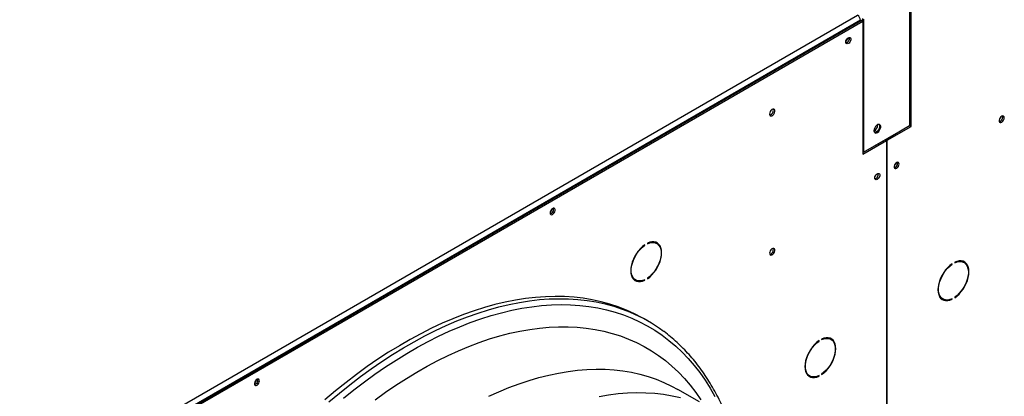
# Model space of a CAD drawing. Units: millimetres. Extents: x 5 to 414, y 3 to 291.
# Drawn here: x 334 to 358, y 153 to 162 of the extents above; entities that cross this region are included whole.
import ezdxf

# ---------------------------------------------------------------- set-up
doc = ezdxf.new("R2010")
doc.units = ezdxf.units.MM

msp = doc.modelspace()

# ---------------------------------------------------------------- linework, layer by layer
at = {"color": 7, "linetype": 'Continuous', "lineweight": 25}
for p, q in [((355.279, 159.818), (355.279, 163.07)), ((355.31, 159.795), (355.31, 163.047)), ((331.657, 149.61), (354.001, 162.51)), ((331.704, 149.461), (354.096, 162.387)), ((354.072, 162.387), (331.727, 149.488)), ((331.739, 149.44), (354.131, 162.367)), ((354.072, 162.387), (354.072, 162.374)), ((354.096, 162.387), (354.131, 162.367)), ((354.101, 162.384), (354.124, 162.389)), ((354.124, 162.431), (354.124, 162.371)), ((354.131, 162.367), (354.131, 159.114)), ((354.147, 162.417), (354.147, 159.165)), ((354.147, 159.165), (355.279, 159.818)), ((354.494, 159.825), (354.493, 159.837)), ((354.691, 159.478), (355.274, 159.815)), ((355.274, 159.815), (355.31, 159.795)), ((355.274, 159.815), (355.274, 159.815)), ((354.726, 159.458), (355.31, 159.795)), ((354.131, 159.155), (354.679, 159.471)), ((354.131, 159.114), (354.714, 159.451)), ((354.714, 159.451), (354.679, 159.471)), ((354.691, 159.478), (354.726, 159.458)), ((354.691, 159.465), (354.691, 159.478)), ((354.714, 159.451), (354.714, 146.944)), ((354.726, 146.951), (354.726, 159.458)), ((354.131, 159.174), (354.147, 159.165)), ((354.982, 158.898), (354.978, 158.921)), ((348.868, 156.942), (348.868, 156.928)), ((349.095, 156.937), (349.059, 156.958)), ((348.794, 156.898), (348.805, 156.892)), ((348.805, 156.892), (348.805, 156.906)), ((356.315, 156.427), (356.315, 156.441)), ((356.378, 156.477), (356.378, 156.463)), ((356.605, 156.472), (356.57, 156.493)), ((356.304, 156.433), (356.315, 156.427)), ((348.543, 156.063), (348.578, 156.042)), ((348.792, 156.045), (348.805, 156.038)), ((348.805, 156.038), (348.805, 156.051)), ((348.868, 156.088), (348.868, 156.074)), ((356.053, 155.598), (356.088, 155.577)), ((356.302, 155.58), (356.315, 155.573)), ((356.315, 155.573), (356.315, 155.586)), ((356.378, 155.623), (356.378, 155.609)), ((348.881, 155.039), (348.785, 155.095)), ((353.052, 154.555), (353.062, 154.549)), ((353.062, 154.549), (353.062, 154.563)), ((353.125, 154.599), (353.125, 154.586)), ((353.352, 154.595), (353.317, 154.615)), ((339.347, 153.601), (339.343, 153.624)), ((352.8, 153.72), (352.836, 153.7)), ((353.049, 153.703), (353.062, 153.695)), ((353.062, 153.695), (353.062, 153.709)), ((353.125, 153.745), (353.125, 153.731)), ((350.136, 153.064), (349.609, 153.368))]:
    msp.add_line(p, q, dxfattribs=at)
at = {"color": 8, "linetype": 'Continuous', "lineweight": 25}
msp.add_line((354.19, 159.189), (354.19, 159.189), dxfattribs=at)
at = {"color": 7, "linetype": 'Continuous', "lineweight": 25, "flags": 128}
for points in [[(353.716, 161.855), (353.72, 161.883), (353.732, 161.912), (353.75, 161.938), (353.772, 161.958), (353.794, 161.968), (353.814, 161.968), (353.83, 161.958), (353.838, 161.938), (353.838, 161.912), (353.83, 161.883), (353.814, 161.855), (353.794, 161.832), (353.772, 161.817), (353.75, 161.811), (353.732, 161.817), (353.72, 161.832), (353.716, 161.855)], [(351.851, 160.098), (351.855, 160.073), (351.867, 160.057), (351.886, 160.051), (351.909, 160.057), (351.933, 160.073), (351.954, 160.098), (351.971, 160.128), (351.979, 160.158), (351.979, 160.186), (351.971, 160.206), (351.954, 160.217), (351.933, 160.217), (351.909, 160.206), (351.886, 160.185), (351.867, 160.158), (351.855, 160.127), (351.851, 160.098)], [(357.59, 160.009), (357.586, 160.033), (357.573, 160.049), (357.554, 160.055), (357.531, 160.049), (357.507, 160.033), (357.486, 160.008), (357.47, 159.979), (357.461, 159.948), (357.461, 159.921), (357.47, 159.9), (357.486, 159.889), (357.507, 159.889), (357.531, 159.9), (357.554, 159.921), (357.573, 159.948), (357.586, 159.979), (357.59, 160.009)], [(357.555, 160.029), (357.55, 160.054), (357.55, 160.055)], [(354.404, 159.691), (354.409, 159.663), (354.422, 159.643), (354.442, 159.633), (354.467, 159.635), (354.494, 159.648), (354.52, 159.671), (354.543, 159.701), (354.559, 159.735), (354.568, 159.77), (354.568, 159.801), (354.559, 159.826), (354.543, 159.841), (354.52, 159.845), (354.494, 159.838), (354.467, 159.819), (354.442, 159.793), (354.422, 159.76), (354.409, 159.725), (354.404, 159.691)], [(354.418, 159.647), (354.418, 159.647), (354.443, 159.648), (354.47, 159.661), (354.496, 159.684), (354.519, 159.715), (354.536, 159.749), (354.545, 159.784), (354.545, 159.815), (354.536, 159.84), (354.532, 159.845)], [(354.524, 159.845), (354.531, 159.837), (354.54, 159.812), (354.54, 159.781), (354.531, 159.746), (354.514, 159.712), (354.492, 159.682), (354.465, 159.659), (354.438, 159.646), (354.433, 159.644)], [(355.017, 158.877), (355.013, 158.901), (355.001, 158.916), (354.983, 158.921), (354.962, 158.916), (354.939, 158.9), (354.919, 158.877), (354.904, 158.849), (354.896, 158.82), (354.896, 158.794), (354.904, 158.775), (354.919, 158.764), (354.939, 158.764), (354.962, 158.775), (354.983, 158.794), (355.001, 158.82), (355.013, 158.849), (355.017, 158.877)], [(354.904, 158.849), (354.915, 158.866), (354.924, 158.884)], [(354.423, 158.534), (354.427, 158.562), (354.439, 158.591), (354.457, 158.617), (354.479, 158.637), (354.501, 158.648), (354.521, 158.648), (354.537, 158.637), (354.545, 158.618), (354.545, 158.592), (354.537, 158.563), (354.521, 158.535), (354.501, 158.511), (354.479, 158.496), (354.457, 158.491), (354.439, 158.496), (354.427, 158.511), (354.423, 158.534)], [(354.432, 158.576), (354.444, 158.593), (354.453, 158.612)], [(346.488, 157.682), (346.492, 157.659), (346.504, 157.644), (346.522, 157.639), (346.544, 157.644), (346.566, 157.659), (346.586, 157.683), (346.601, 157.711), (346.609, 157.74), (346.609, 157.766), (346.601, 157.785), (346.586, 157.796), (346.566, 157.795), (346.544, 157.785), (346.522, 157.765), (346.504, 157.739), (346.492, 157.71), (346.488, 157.682)], [(348.868, 156.074), (348.923, 156.116), (348.977, 156.166), (349.027, 156.224), (349.073, 156.287), (349.114, 156.355), (349.149, 156.426), (349.177, 156.498), (349.197, 156.57), (349.209, 156.641), (349.213, 156.707), (349.209, 156.77), (349.197, 156.826), (349.177, 156.874), (349.149, 156.914), (349.114, 156.945), (349.073, 156.965), (349.027, 156.976), (348.977, 156.975), (348.923, 156.964), (348.868, 156.942)], [(348.868, 156.928), (348.924, 156.95), (348.978, 156.96), (349.029, 156.959), (349.075, 156.947), (349.115, 156.923), (349.148, 156.889), (349.174, 156.845), (349.192, 156.793), (349.201, 156.733), (349.201, 156.667), (349.192, 156.597), (349.174, 156.524), (349.148, 156.45), (349.115, 156.378), (349.075, 156.308), (349.029, 156.242), (348.978, 156.183), (348.924, 156.131), (348.868, 156.088)], [(349.012, 156.977), (349.039, 156.967), (349.059, 156.958)], [(349.135, 156.905), (349.113, 156.935), (349.085, 156.961)], [(348.805, 156.906), (348.75, 156.863), (348.696, 156.813), (348.646, 156.756), (348.6, 156.692), (348.559, 156.624), (348.524, 156.554), (348.496, 156.481), (348.476, 156.409), (348.463, 156.339), (348.459, 156.272), (348.463, 156.21), (348.476, 156.154), (348.496, 156.105), (348.524, 156.065), (348.559, 156.035), (348.6, 156.014), (348.646, 156.004), (348.696, 156.005), (348.75, 156.016), (348.805, 156.038)], [(348.805, 156.051), (348.749, 156.03), (348.694, 156.019), (348.644, 156.02), (348.598, 156.032), (348.558, 156.056), (348.524, 156.09), (348.498, 156.134), (348.481, 156.187), (348.472, 156.247), (348.472, 156.312), (348.481, 156.383), (348.498, 156.455), (348.524, 156.529), (348.558, 156.602), (348.598, 156.672), (348.644, 156.737), (348.694, 156.797), (348.749, 156.849), (348.805, 156.892)], [(351.851, 156.695), (351.855, 156.671), (351.867, 156.655), (351.886, 156.649), (351.909, 156.655), (351.933, 156.671), (351.954, 156.696), (351.971, 156.725), (351.979, 156.756), (351.979, 156.783), (351.971, 156.804), (351.954, 156.815), (351.933, 156.815), (351.909, 156.804), (351.886, 156.783), (351.867, 156.756), (351.855, 156.725), (351.851, 156.695)], [(356.315, 156.441), (356.26, 156.398), (356.206, 156.348), (356.156, 156.291), (356.11, 156.227), (356.069, 156.159), (356.034, 156.089), (356.006, 156.016), (355.986, 155.944), (355.974, 155.874), (355.969, 155.807), (355.974, 155.745), (355.986, 155.689), (356.006, 155.64), (356.034, 155.6), (356.069, 155.57), (356.11, 155.549), (356.156, 155.539), (356.206, 155.54), (356.26, 155.551), (356.315, 155.573)], [(356.378, 155.609), (356.433, 155.651), (356.487, 155.701), (356.537, 155.759), (356.583, 155.822), (356.624, 155.89), (356.659, 155.961), (356.687, 156.033), (356.707, 156.105), (356.72, 156.176), (356.724, 156.242), (356.72, 156.305), (356.707, 156.361), (356.687, 156.409), (356.659, 156.449), (356.624, 156.48), (356.583, 156.5), (356.537, 156.511), (356.487, 156.51), (356.433, 156.499), (356.378, 156.477)], [(356.378, 156.463), (356.434, 156.485), (356.488, 156.495), (356.539, 156.495), (356.585, 156.482), (356.625, 156.459), (356.659, 156.424), (356.684, 156.38), (356.702, 156.328), (356.711, 156.268), (356.711, 156.202), (356.702, 156.132), (356.684, 156.059), (356.659, 155.985), (356.625, 155.913), (356.585, 155.843), (356.539, 155.777), (356.488, 155.718), (356.434, 155.666), (356.378, 155.623)], [(356.522, 156.512), (356.55, 156.502), (356.57, 156.493)], [(356.645, 156.44), (356.624, 156.47), (356.595, 156.496)], [(356.315, 155.586), (356.259, 155.565), (356.205, 155.554), (356.154, 155.555), (356.108, 155.567), (356.068, 155.591), (356.035, 155.625), (356.009, 155.669), (355.991, 155.722), (355.982, 155.782), (355.982, 155.847), (355.991, 155.918), (356.009, 155.99), (356.035, 156.064), (356.068, 156.137), (356.108, 156.207), (356.154, 156.272), (356.205, 156.332), (356.259, 156.384), (356.315, 156.427)], [(348.543, 156.063), (348.522, 156.076), (348.502, 156.095)], [(348.785, 155.095), (348.739, 155.121), (348.549, 155.22), (348.353, 155.31), (348.152, 155.388), (347.945, 155.457), (347.734, 155.514), (347.518, 155.561), (347.297, 155.598), (347.072, 155.623), (346.842, 155.638), (346.609, 155.643), (346.372, 155.636), (346.131, 155.619), (345.888, 155.591), (345.641, 155.552), (345.392, 155.503), (345.14, 155.443), (344.886, 155.372), (344.63, 155.291), (344.372, 155.2), (344.113, 155.098), (343.852, 154.986), (343.591, 154.864), (343.329, 154.732), (343.066, 154.59), (342.804, 154.438), (342.541, 154.277), (342.279, 154.107), (342.018, 153.927), (341.758, 153.738), (341.499, 153.541), (341.241, 153.335), (340.985, 153.12)], [(356.053, 155.598), (356.033, 155.611), (356.013, 155.63)], [(353.062, 154.563), (353.007, 154.521), (352.954, 154.47), (352.903, 154.413), (352.857, 154.349), (352.816, 154.282), (352.782, 154.211), (352.754, 154.139), (352.733, 154.067), (352.721, 153.996), (352.717, 153.929), (352.721, 153.867), (352.733, 153.811), (352.754, 153.763), (352.782, 153.723), (352.816, 153.692), (352.857, 153.671), (352.903, 153.661), (352.954, 153.662), (353.007, 153.673), (353.062, 153.695)], [(353.062, 153.709), (353.006, 153.687), (352.952, 153.676), (352.901, 153.677), (352.855, 153.69), (352.815, 153.713), (352.782, 153.747), (352.756, 153.791), (352.739, 153.844), (352.73, 153.904), (352.73, 153.97), (352.739, 154.04), (352.756, 154.113), (352.782, 154.186), (352.815, 154.259), (352.855, 154.329), (352.901, 154.394), (352.952, 154.454), (353.006, 154.506), (353.062, 154.549)], [(353.125, 153.731), (353.181, 153.773), (353.234, 153.824), (353.284, 153.881), (353.331, 153.945), (353.371, 154.012), (353.406, 154.083), (353.434, 154.155), (353.454, 154.228), (353.467, 154.298), (353.471, 154.365), (353.467, 154.427), (353.454, 154.483), (353.434, 154.531), (353.406, 154.571), (353.371, 154.602), (353.331, 154.623), (353.284, 154.633), (353.234, 154.632), (353.181, 154.621), (353.125, 154.599)], [(353.125, 154.586), (353.182, 154.607), (353.236, 154.618), (353.286, 154.617), (353.332, 154.604), (353.373, 154.581), (353.406, 154.547), (353.432, 154.503), (353.449, 154.45), (353.458, 154.39), (353.458, 154.324), (353.449, 154.254), (353.432, 154.181), (353.406, 154.108), (353.373, 154.035), (353.332, 153.965), (353.286, 153.9), (353.236, 153.84), (353.182, 153.788), (353.125, 153.745)], [(353.269, 154.634), (353.297, 154.625), (353.317, 154.615)], [(353.392, 154.563), (353.371, 154.592), (353.342, 154.618)], [(339.382, 153.58), (339.378, 153.604), (339.366, 153.619), (339.348, 153.624), (339.327, 153.619), (339.304, 153.603), (339.284, 153.58), (339.269, 153.552), (339.261, 153.523), (339.261, 153.497), (339.269, 153.478), (339.284, 153.467), (339.304, 153.467), (339.327, 153.478), (339.348, 153.497), (339.366, 153.523), (339.378, 153.552), (339.382, 153.58)], [(352.8, 153.72), (352.78, 153.734), (352.76, 153.752)]]:
    msp.add_lwpolyline(points, dxfattribs=at)
at = {"color": 8, "linetype": 'Continuous', "lineweight": 25, "flags": 128}
for points in [[(341.081, 153.065), (341.337, 153.279), (341.595, 153.485), (341.854, 153.683), (342.114, 153.872), (342.376, 154.051), (342.638, 154.222), (342.9, 154.383), (343.163, 154.534), (343.425, 154.676), (343.687, 154.808), (343.948, 154.93), (344.209, 155.042), (344.468, 155.144), (344.726, 155.236), (344.982, 155.317), (345.236, 155.387), (345.488, 155.447), (345.737, 155.496), (345.984, 155.535), (346.228, 155.563), (346.468, 155.581), (346.705, 155.587), (346.939, 155.583), (347.168, 155.568), (347.393, 155.542), (347.614, 155.506), (347.83, 155.459), (348.042, 155.401), (348.248, 155.333), (348.449, 155.254), (348.456, 155.251)], [(341.435, 153.155), (341.69, 153.36), (341.947, 153.555), (342.205, 153.742), (342.464, 153.92), (342.724, 154.089), (342.984, 154.249), (343.244, 154.399), (343.504, 154.54), (343.763, 154.67), (344.022, 154.791), (344.28, 154.902), (344.537, 155.003), (344.793, 155.094), (345.046, 155.174), (345.298, 155.244), (345.548, 155.303), (345.795, 155.352), (346.039, 155.391), (346.281, 155.418), (346.519, 155.436), (346.754, 155.442), (346.985, 155.438), (347.212, 155.423), (347.436, 155.398), (347.654, 155.361), (347.869, 155.315), (348.078, 155.258), (348.283, 155.19), (348.482, 155.112), (348.676, 155.024), (348.864, 154.925), (349.046, 154.816), (349.223, 154.697), (349.393, 154.569), (349.557, 154.43), (349.715, 154.282), (349.866, 154.125), (350.01, 153.958), (350.147, 153.782), (350.277, 153.597), (350.4, 153.403), (350.515, 153.2)], [(342.209, 153.119), (342.463, 153.302), (342.718, 153.475), (342.974, 153.64), (343.23, 153.795), (343.485, 153.94), (343.741, 154.075), (343.996, 154.201), (344.251, 154.317), (344.504, 154.422), (344.756, 154.518), (345.007, 154.603), (345.256, 154.677), (345.502, 154.741), (345.747, 154.795), (345.989, 154.837), (346.227, 154.87), (346.463, 154.891), (346.696, 154.902), (346.925, 154.901), (347.15, 154.891), (347.37, 154.869), (347.587, 154.837), (347.799, 154.794), (348.006, 154.74), (348.209, 154.676), (348.406, 154.601), (348.597, 154.516), (348.783, 154.42), (348.963, 154.315), (349.138, 154.199), (349.306, 154.073), (349.467, 153.937), (349.622, 153.792), (349.771, 153.636), (349.912, 153.472), (350.047, 153.298), (350.174, 153.115)], [(344.987, 153.202), (345.235, 153.314), (345.482, 153.416), (345.728, 153.508), (345.972, 153.589), (346.214, 153.66), (346.454, 153.721), (346.692, 153.771), (346.927, 153.81), (347.16, 153.839), (347.389, 153.857), (347.615, 153.865), (347.837, 153.862), (348.055, 153.848), (348.269, 153.823), (348.479, 153.788), (348.684, 153.742), (348.884, 153.685), (349.079, 153.618), (349.269, 153.541), (349.453, 153.453), (349.609, 153.368)], [(347.683, 153.199), (347.918, 153.238), (348.151, 153.267), (348.38, 153.285), (348.605, 153.293), (348.828, 153.29), (349.046, 153.276), (349.26, 153.251), (349.469, 153.216), (349.674, 153.17)]]:
    msp.add_lwpolyline(points, dxfattribs=at)
at = {"color": 7, "linetype": 'Continuous', "lineweight": 25}
for centre, radius, start, end in [((353.919, 162.38), 0.154, 2.6055, 57.3945), ((353.632, 161.975), 0.136, 309.046, 350.9594), ((353.689, 161.942), 0.114, 285.9363, 14.0691), ((353.691, 161.94), 0.11, 284.9219, 15.0835), ((351.826, 160.187), 0.119, 284.5918, 15.4136), ((354.319, 159.831), 0.175, 299.5753, 357.9122), ((357.433, 160.026), 0.122, 285.3538, 1.6551), ((354.871, 158.891), 0.108, 284.1341, 15.8713), ((354.866, 158.895), 0.116, 286.3687, 1.4614), ((354.4, 158.619), 0.108, 284.1342, 15.8711), ((354.396, 158.621), 0.114, 285.9363, 14.0691), ((346.403, 157.802), 0.136, 309.046, 350.9594), ((346.463, 157.768), 0.11, 284.9217, 15.0836), ((346.461, 157.768), 0.113, 285.6899, 14.3154), ((351.826, 156.785), 0.119, 284.5918, 15.4136), ((348.63, 156.221), 0.197, 246.9579, 268.8168), ((356.14, 155.756), 0.197, 246.9579, 268.8168), ((346.925, 151.65), 3.913, 53.4903, 66.9647), ((339.175, 153.629), 0.136, 309.046, 350.9594), ((339.235, 153.595), 0.11, 284.9216, 15.0837), ((339.231, 153.598), 0.116, 286.3687, 1.4614), ((352.887, 153.878), 0.197, 246.9579, 268.8168)]:
    msp.add_arc(centre, radius, start, end, dxfattribs=at)
for points, knots in [([(354.072, 162.38), (354.076, 162.38), (354.08, 162.38), (354.084, 162.381), (354.085, 162.381)], [0, 0, 0, 0, 0.861194, 1, 1, 1, 1]), ([(350.712, 152.927), (350.681, 152.994), (350.617, 153.131), (350.513, 153.329), (350.401, 153.524), (350.282, 153.71), (350.156, 153.889), (350.024, 154.059), (349.886, 154.221), (349.741, 154.375), (349.591, 154.52), (349.434, 154.655), (349.323, 154.745), (349.264, 154.788), (349.26, 154.79)], [0, 0, 0, 0, 0.08674, 0.177757, 0.268713, 0.359601, 0.450417, 0.541158, 0.631821, 0.722408, 0.812923, 0.903371, 0.99376, 1, 1, 1, 1])]:
    msp.add_open_spline(points, degree=3, knots=knots, dxfattribs=at)

doc.saveas('drawing.dxf')
